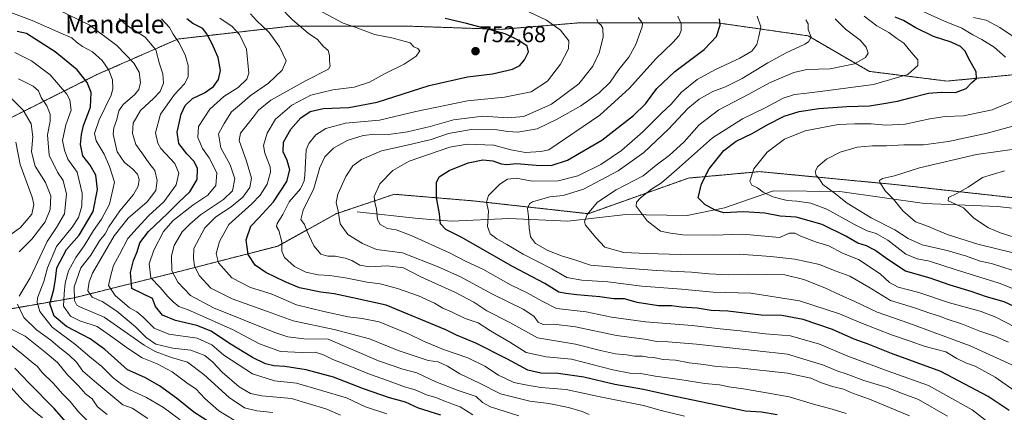
# Model space of a CAD drawing. Units: metres. Extents: x 661919 to 665384, y 4734959 to 4737353.
# Drawn here: x 662258 to 662689, y 4735506 to 4735678 of the extents above; entities that cross this region are included whole.
import ezdxf
from ezdxf.enums import TextEntityAlignment as Align

# ---------------------------------------------------------------- set-up
doc = ezdxf.new("R2010")
doc.units = ezdxf.units.M
doc.header["$MEASUREMENT"] = 0
doc.linetypes.add('TRAZOS', pattern=[0.75, 0.5, -0.25])
for name, color, linetype, lineweight in [('Arbolado forestal', 92, 'TRAZOS', 0), ('Arbolado forestal CxS', 92, 'Continuous', 0), ('Carátula', 7, 'Continuous', 5), ('Corriente natural lineal', 142, 'Continuous', 13), ('Curva de nivel maestra', 36, 'Continuous', 30), ('Curva de nivel normal', 36, 'Continuous', 0), ('Punto de cota en terreno', 7, 'Continuous', 0), ('Rótulo de punto de cota en terreno', 19, 'Continuous', 0), ('Texto cartográfico', 19, 'Continuous', 0)]:
    doc.layers.add(name, color=color, linetype=linetype, lineweight=lineweight)
doc.styles.add('Arial', font='txt', dxfattribs={"height": 0.2})

# ---------------------------------------------------------------- blocks, each defined once
blk = doc.blocks.new('*U163')
at = {"layer": 'Curva de nivel normal', "color": 36, "linetype": 'Continuous', "lineweight": 0}
blk.add_polyline3d([(662267.66, 4735503.2, 830), (662263.85, 4735506.21, 830), (662259.12, 4735510.56, 830), (662252.21, 4735518.18, 830)], dxfattribs=at)
blk = doc.blocks.new('*U170')
at = {"layer": 'Curva de nivel normal', "color": 36, "linetype": 'Continuous', "lineweight": 0}
blk.add_polyline3d([(662480.72, 4735681.05, 745), (662488.48, 4735677.49, 745), (662494.66, 4735672.97, 745), (662498.19, 4735668.4, 745), (662498.04, 4735664.86, 745), (662494.65, 4735658.07, 745), (662488.89, 4735650.72, 745), (662481.78, 4735646.06, 745), (662470.09, 4735643.75, 745), (662453.82, 4735642.04, 745), (662431.24, 4735637.39, 745), (662415.33, 4735633.67, 745), (662400.4, 4735632.24, 745), (662391.7, 4735630.01, 745), (662387.4, 4735627.21, 745), (662384.29, 4735623.45, 745), (662383.14, 4735620.54, 745), (662382.54, 4735609.56, 745), (662382.33, 4735607.04, 745), (662380.72, 4735603.54, 745), (662375.74, 4735597.87, 745), (662372.95, 4735592.2, 745), (662370.51, 4735588.39, 745), (662370.17, 4735587, 745), (662371.24, 4735585.25, 745), (662372.56, 4735580.33, 745), (662372.49, 4735576.22, 745), (662373.61, 4735573.4, 745), (662377.98, 4735569.5, 745), (662383.02, 4735567.07, 745), (662388.37, 4735565.86, 745), (662393.49, 4735565.5, 745), (662401.19, 4735564.35, 745), (662409.86, 4735562.68, 745), (662415.53, 4735561.89, 745), (662423.19, 4735559.9, 745), (662432.42, 4735556.59, 745), (662439.43, 4735553.42, 745), (662443.09, 4735551.2, 745), (662447.19, 4735549.41, 745), (662452.85, 4735546.7, 745), (662458.52, 4735544.84, 745), (662463.92, 4735541.29, 745), (662472.46, 4735536.34, 745), (662479.54, 4735531.84, 745), (662488.34, 4735529.97, 745), (662499.47, 4735528.86, 745), (662517.52, 4735524.15, 745), (662525.02, 4735522.71, 745), (662529.87, 4735522.61, 745), (662536.02, 4735521.48, 745), (662546.83, 4735520.01, 745), (662557.78, 4735518.19, 745), (662564.3, 4735517.61, 745), (662568.39, 4735516.75, 745), (662574.74, 4735515.91, 745), (662582.34, 4735514.54, 745), (662594.88, 4735512.38, 745), (662605.49, 4735509.2, 745), (662613.61, 4735506.98, 745), (662619.84, 4735505.04, 745)], dxfattribs=at)
blk = doc.blocks.new('*U171')
at = {"layer": 'Curva de nivel normal', "color": 36, "linetype": 'Continuous', "lineweight": 0}
for points in [[(662254.24, 4735642.91, 815), (662259.12, 4735638.04, 815), (662262.7, 4735632.05, 815), (662263.32, 4735626.24, 815), (662262.8, 4735619.66, 815), (662264.46, 4735613.46, 815), (662268.98, 4735606.33, 815), (662271.21, 4735600.41, 815), (662270.94, 4735594.48, 815), (662268.78, 4735589.07, 815), (662262.98, 4735581.49, 815), (662257.44, 4735575.88, 815)], [(662253.2, 4735542.42, 815), (662259.98, 4735539.03, 815), (662268.78, 4735531.9, 815), (662274.18, 4735527.37, 815), (662278.56, 4735522.05, 815), (662283.38, 4735517.15, 815), (662286.48, 4735513.7, 815), (662289.37, 4735511.46, 815), (662291.74, 4735507.96, 815), (662295.96, 4735504.64, 815)]]:
    blk.add_polyline3d(points, dxfattribs=at)
blk = doc.blocks.new('*U172')
at = {"layer": 'Curva de nivel normal', "color": 36, "linetype": 'Continuous', "lineweight": 0}
blk.add_polyline3d([(662528.67, 4735678.53, 735), (662530.47, 4735676.16, 735), (662530.33, 4735674.53, 735), (662527.62, 4735666.78, 735), (662524.48, 4735661.21, 735), (662520.22, 4735655.78, 735), (662516.32, 4735650.2, 735), (662511.6, 4735645.54, 735), (662503.58, 4735639.87, 735), (662493.14, 4735634.08, 735), (662484.45, 4735629.78, 735), (662475.94, 4735628.4, 735), (662471.5, 4735628.57, 735), (662466.68, 4735629.4, 735), (662455.45, 4735629.58, 735), (662445.52, 4735627.73, 735), (662437.94, 4735625.2, 735), (662427.34, 4735622.58, 735), (662416.11, 4735620.22, 735), (662407.4, 4735616.36, 735), (662403.67, 4735613.57, 735), (662400.57, 4735608.99, 735), (662396.98, 4735601.23, 735), (662396.26, 4735597.6, 735), (662397.12, 4735593.79, 735), (662398.11, 4735588.21, 735), (662401.37, 4735583.57, 735), (662407.84, 4735579.6, 735), (662413.99, 4735576.98, 735), (662425.38, 4735575.47, 735), (662440.97, 4735569.32, 735), (662450.8, 4735565, 735), (662464.84, 4735557.37, 735), (662478.26, 4735550.76, 735), (662482.88, 4735547.78, 735), (662484.8, 4735545.14, 735), (662486.98, 4735544.09, 735), (662491.73, 4735544.16, 735), (662501.22, 4735543.03, 735), (662519.14, 4735539.31, 735), (662531.37, 4735537.61, 735), (662536.81, 4735536.69, 735), (662541.85, 4735536.53, 735), (662554.18, 4735535.43, 735), (662594.12, 4735531.1, 735), (662609.89, 4735526.31, 735), (662616.1, 4735523.64, 735), (662619.75, 4735522.41, 735), (662627.57, 4735519.54, 735), (662637.81, 4735516.46, 735), (662643.99, 4735514.03, 735), (662651.53, 4735511.26, 735), (662664.14, 4735503.94, 735)], dxfattribs=at)
blk = doc.blocks.new('*U179')
at = {"layer": 'Curva de nivel normal', "color": 36, "linetype": 'Continuous', "lineweight": 0}
blk.add_polyline3d([(662351.62, 4735502.22, 795), (662344.92, 4735506.25, 795), (662338.81, 4735511.59, 795), (662334.98, 4735515.69, 795), (662330.8, 4735518.58, 795), (662324.48, 4735523.4, 795), (662317.86, 4735526.82, 795), (662311.25, 4735529.42, 795), (662305.25, 4735533.46, 795), (662297.39, 4735539.06, 795), (662291.59, 4735543.25, 795), (662283.95, 4735545.62, 795), (662279.87, 4735547.7, 795), (662276.85, 4735552.08, 795), (662277.14, 4735557.54, 795), (662277.59, 4735562.15, 795), (662278.95, 4735567.65, 795), (662282.16, 4735573.48, 795), (662285.92, 4735578.54, 795), (662289.95, 4735585.2, 795), (662293.52, 4735590.2, 795), (662297.02, 4735596.76, 795), (662299.1, 4735606.39, 795), (662297.02, 4735613.36, 795), (662294.64, 4735618.64, 795), (662291.15, 4735624.49, 795), (662290.39, 4735627.72, 795), (662292.48, 4735633.78, 795), (662297.7, 4735644.56, 795), (662298.47, 4735647.35, 795), (662298.32, 4735651.21, 795), (662296.66, 4735655.52, 795), (662293.75, 4735659.79, 795), (662289.57, 4735663.53, 795), (662285.11, 4735665.86, 795), (662282.3, 4735667.87, 795), (662280.42, 4735669.73, 795), (662275.68, 4735671.69, 795), (662263.09, 4735677.26, 795), (662243.09, 4735684.74, 795)], dxfattribs=at)
blk = doc.blocks.new('*U180')
at = {"layer": 'Curva de nivel normal', "color": 36, "linetype": 'Continuous', "lineweight": 0}
blk.add_polyline3d([(662693.82, 4735542.96, 705), (662685.38, 4735547.3, 705), (662678.57, 4735549.86, 705), (662665.11, 4735553.61, 705), (662651.59, 4735558.04, 705), (662642.55, 4735560.37, 705), (662638.72, 4735562.54, 705), (662634.74, 4735566.27, 705), (662625.14, 4735572.5, 705), (662618.25, 4735575.28, 705), (662612.16, 4735578.52, 705), (662606.37, 4735580.28, 705), (662599.91, 4735582.78, 705), (662597.24, 4735584.15, 705), (662594.99, 4735584.02, 705), (662590.53, 4735582.23, 705), (662574.56, 4735583.59, 705), (662561.53, 4735583.22, 705), (662548.25, 4735583.36, 705), (662542.76, 4735584.12, 705), (662538.4, 4735585.04, 705), (662532.51, 4735589.56, 705), (662529.47, 4735593.54, 705), (662527.8, 4735595.87, 705), (662527.92, 4735597.73, 705), (662529.67, 4735599.64, 705), (662534.46, 4735603.42, 705), (662538.84, 4735606.2, 705), (662545.43, 4735611.78, 705), (662561.16, 4735625.89, 705), (662574.42, 4735634.24, 705), (662584.51, 4735639.09, 705), (662592.17, 4735643.26, 705), (662597.17, 4735644.88, 705), (662602.51, 4735645.38, 705), (662610.67, 4735646.52, 705), (662631.83, 4735649.23, 705), (662646.79, 4735653.56, 705), (662651.15, 4735657.49, 705), (662651.14, 4735660.08, 705), (662648.24, 4735663.44, 705), (662645.04, 4735667.39, 705), (662642.02, 4735669.43, 705), (662638.47, 4735672.04, 705), (662633.21, 4735674.92, 705), (662627.61, 4735679.18, 705)], dxfattribs=at)
blk = doc.blocks.new('*U182')
at = {"layer": 'Curva de nivel normal', "color": 36, "linetype": 'Continuous', "lineweight": 0}
for points in [[(662313.72, 4735502.9, 810), (662306.88, 4735507.38, 810), (662302.87, 4735508.91, 810), (662291.39, 4735518.3, 810), (662285.35, 4735523.69, 810), (662282.54, 4735527.55, 810), (662279.34, 4735530.68, 810), (662275.15, 4735533.83, 810), (662271.22, 4735537.22, 810), (662264.98, 4735541.8, 810), (662259.37, 4735547.14, 810), (662256.6, 4735553.02, 810)], [(662257.43, 4735556.54, 810), (662262.26, 4735564.51, 810), (662269.72, 4735580.44, 810), (662273.7, 4735586.51, 810), (662277.29, 4735592.54, 810), (662278.13, 4735601.2, 810), (662276.72, 4735607.2, 810), (662274.22, 4735610.87, 810), (662270.55, 4735618.2, 810), (662269.73, 4735627.2, 810), (662270.94, 4735633.2, 810), (662271.02, 4735636.2, 810), (662269.51, 4735639.83, 810), (662267.03, 4735643.54, 810), (662265.79, 4735646.47, 810), (662263.58, 4735648.44, 810), (662257.11, 4735651.69, 810)]]:
    blk.add_polyline3d(points, dxfattribs=at)
blk = doc.blocks.new('*U185')
at = {"layer": 'Curva de nivel normal', "color": 36, "linetype": 'Continuous', "lineweight": 0}
blk.add_polyline3d([(662507.15, 4735504.62, 760), (662504.16, 4735505.98, 760), (662498.06, 4735507.76, 760), (662489.42, 4735509.45, 760), (662481.16, 4735510.46, 760), (662468.31, 4735513.75, 760), (662459.15, 4735518.44, 760), (662450.45, 4735522.47, 760), (662445.12, 4735525.8, 760), (662441, 4735527.67, 760), (662436.55, 4735528.26, 760), (662430.86, 4735530.15, 760), (662423.53, 4735532.62, 760), (662410.84, 4735537.82, 760), (662395.44, 4735541.84, 760), (662377.42, 4735545.67, 760), (662366.17, 4735549.82, 760), (662350.66, 4735555.31, 760), (662341.32, 4735560.04, 760), (662336.31, 4735565.5, 760), (662334.24, 4735569.72, 760), (662333.73, 4735572.92, 760), (662333.99, 4735577.38, 760), (662338.74, 4735586.37, 760), (662343.59, 4735591.18, 760), (662350.32, 4735595.66, 760), (662355.35, 4735599.91, 760), (662358.43, 4735604.06, 760), (662359.24, 4735608.17, 760), (662357.04, 4735615.57, 760), (662353.78, 4735624.69, 760), (662354.37, 4735627.87, 760), (662360.05, 4735635.09, 760), (662362.29, 4735638, 760), (662367.72, 4735642.31, 760), (662383.21, 4735650.94, 760), (662392.93, 4735655.92, 760), (662393.68, 4735657.2, 760), (662393.34, 4735659.53, 760), (662393.43, 4735661.92, 760), (662392.86, 4735664.06, 760), (662390.62, 4735665.96, 760), (662388.14, 4735668.98, 760), (662384.02, 4735671.79, 760), (662377.14, 4735677.5, 760), (662371.48, 4735683.42, 760)], dxfattribs=at)
blk = doc.blocks.new('*U186')
at = {"layer": 'Curva de nivel normal', "color": 36, "linetype": 'Continuous', "lineweight": 0}
blk.add_polyline3d([(662692.38, 4735526.44, 715), (662674.18, 4735534.79, 715), (662647.2, 4735544.63, 715), (662633.38, 4735549.41, 715), (662623.29, 4735554.32, 715), (662617.24, 4735556.94, 715), (662610.45, 4735560.17, 715), (662601.21, 4735563.76, 715), (662592.84, 4735565.84, 715), (662584.84, 4735565.92, 715), (662576.78, 4735566.14, 715), (662568.28, 4735565.78, 715), (662559.67, 4735566.2, 715), (662552.04, 4735567.04, 715), (662536.73, 4735567.73, 715), (662519.8, 4735568.99, 715), (662507.76, 4735570.01, 715), (662501.27, 4735572.29, 715), (662495.1, 4735574.12, 715), (662489.1, 4735576.45, 715), (662483.61, 4735579.63, 715), (662481.5, 4735582.54, 715), (662480.83, 4735586.29, 715), (662480.64, 4735591.38, 715), (662480.21, 4735594.92, 715), (662480.99, 4735596.93, 715), (662482.36, 4735597.88, 715), (662489.91, 4735599.96, 715), (662495.75, 4735600.55, 715), (662504.65, 4735603.38, 715), (662519.81, 4735611.36, 715), (662531.18, 4735619.37, 715), (662541.94, 4735629.66, 715), (662550.36, 4735638.67, 715), (662555.36, 4735642.86, 715), (662561.29, 4735646.14, 715), (662566.96, 4735648.23, 715), (662574.18, 4735651.79, 715), (662585.51, 4735658.77, 715), (662593.51, 4735663.08, 715), (662601.6, 4735666.84, 715), (662603.28, 4735667.93, 715), (662604.48, 4735670, 715), (662603.15, 4735673.3, 715), (662603.2, 4735675.78, 715), (662602.05, 4735677.63, 715)], dxfattribs=at)
blk = doc.blocks.new('*U188')
at = {"layer": 'Curva de nivel normal', "color": 36, "linetype": 'Continuous', "lineweight": 0}
blk.add_polyline3d([(662388.15, 4735682.15, 755), (662399.37, 4735676.11, 755), (662405.01, 4735674.23, 755), (662413.14, 4735671.14, 755), (662420.68, 4735669.68, 755), (662426.16, 4735668.16, 755), (662428.78, 4735667.44, 755), (662430.39, 4735665.72, 755), (662432.05, 4735665.05, 755), (662432.92, 4735664.05, 755), (662431.41, 4735661.67, 755), (662426.06, 4735658.14, 755), (662417.53, 4735653.97, 755), (662410.86, 4735650.18, 755), (662404.19, 4735648.12, 755), (662394.86, 4735646.92, 755), (662385.19, 4735644.51, 755), (662376.88, 4735640.18, 755), (662369.76, 4735633.99, 755), (662366.01, 4735627.87, 755), (662364.47, 4735622.54, 755), (662365.11, 4735619.11, 755), (662367.44, 4735613.17, 755), (662367.54, 4735610.79, 755), (662366.1, 4735605.53, 755), (662363.05, 4735600.81, 755), (662359.4, 4735596.97, 755), (662349.27, 4735587.87, 755), (662345.24, 4735580.41, 755), (662343.74, 4735575.16, 755), (662344.75, 4735571.05, 755), (662350.63, 4735564.53, 755), (662358.8, 4735560.22, 755), (662367.75, 4735557.44, 755), (662378.92, 4735552.67, 755), (662390.86, 4735549.76, 755), (662401.53, 4735547.37, 755), (662407.76, 4735546.64, 755), (662415.11, 4735545.24, 755), (662420.09, 4735543.2, 755), (662428.04, 4735540, 755), (662434.59, 4735536.81, 755), (662443.37, 4735533.16, 755), (662454.01, 4735529.49, 755), (662461.5, 4735525.82, 755), (662467.38, 4735521.94, 755), (662474.2, 4735518.68, 755), (662479.21, 4735517.65, 755), (662485.93, 4735516.47, 755), (662497.13, 4735515.66, 755), (662511.27, 4735512.46, 755), (662531.04, 4735508.52, 755), (662538.72, 4735506.42, 755), (662548.89, 4735503.92, 755)], dxfattribs=at)
blk = doc.blocks.new('*U189')
at = {"layer": 'Curva de nivel normal', "color": 36, "linetype": 'Continuous', "lineweight": 0}
for points in [[(662698.65, 4735557.52, 695), (662686.78, 4735562.12, 695), (662667.51, 4735568.11, 695), (662656.25, 4735571.89, 695), (662650.94, 4735572.8, 695), (662645.88, 4735574.89, 695), (662638.01, 4735581.06, 695), (662632.88, 4735584, 695), (662628.95, 4735585.16, 695), (662623.39, 4735587.85, 695), (662611.35, 4735594.54, 695), (662604.36, 4735597.2, 695), (662598.18, 4735598.13, 695), (662593.94, 4735598.41, 695), (662587.61, 4735600, 695), (662583.4, 4735602.1, 695), (662580.95, 4735603.98, 695), (662578.41, 4735605.11, 695), (662577.51, 4735606.92, 695), (662579.37, 4735612.25, 695), (662585.16, 4735619.52, 695), (662592.69, 4735625.32, 695), (662601.85, 4735628.95, 695), (662616.34, 4735631.7, 695), (662623.55, 4735631.99, 695), (662630.67, 4735631.93, 695), (662637.22, 4735631.4, 695), (662645.64, 4735631.88, 695), (662656.39, 4735634.25, 695), (662663.16, 4735635.19, 695), (662671.26, 4735635.53, 695), (662683.83, 4735638.06, 695), (662692.83, 4735641.88, 695)], [(662689.56, 4735661.24, 695), (662684.66, 4735665.54, 695), (662679.29, 4735668.99, 695), (662675.36, 4735670.97, 695), (662670.45, 4735673.96, 695), (662662.88, 4735677.04, 695), (662649.54, 4735683, 695)]]:
    blk.add_polyline3d(points, dxfattribs=at)
blk = doc.blocks.new('*U190')
at = {"layer": 'Curva de nivel normal', "color": 36, "linetype": 'Continuous', "lineweight": 0}
blk.add_polyline3d([(662456.21, 4735504.56, 770), (662450.6, 4735507.94, 770), (662444.17, 4735510.3, 770), (662440.45, 4735511.98, 770), (662435.88, 4735513.28, 770), (662430.97, 4735515.38, 770), (662426.17, 4735516.77, 770), (662418.86, 4735519.6, 770), (662410.95, 4735522.31, 770), (662402.68, 4735525.7, 770), (662394.86, 4735528.72, 770), (662390.76, 4735530.82, 770), (662387.06, 4735531.92, 770), (662381.4, 4735531.75, 770), (662371.87, 4735532.22, 770), (662362.77, 4735535.61, 770), (662350.89, 4735541.9, 770), (662331.51, 4735550.51, 770), (662327.28, 4735551.95, 770), (662324.94, 4735553.98, 770), (662322.51, 4735556.34, 770), (662319.14, 4735560.29, 770), (662315.06, 4735564.51, 770), (662314.38, 4735570.68, 770), (662316.33, 4735576.71, 770), (662320.68, 4735584.76, 770), (662324.87, 4735589.61, 770), (662333.54, 4735596.39, 770), (662340.02, 4735600.76, 770), (662343.53, 4735605.04, 770), (662344.03, 4735610.46, 770), (662340.7, 4735617.04, 770), (662337.79, 4735621.21, 770), (662335.69, 4735626.01, 770), (662335.99, 4735630.82, 770), (662340.87, 4735638.4, 770), (662347.05, 4735643.9, 770), (662353.41, 4735647.91, 770), (662357.12, 4735651.54, 770), (662358.04, 4735654.2, 770), (662356.97, 4735664.73, 770), (662353.96, 4735671.09, 770), (662350.71, 4735674.57, 770), (662345.29, 4735678.29, 770)], dxfattribs=at)
blk = doc.blocks.new('*U193')
at = {"layer": 'Curva de nivel normal', "color": 36, "linetype": 'Continuous', "lineweight": 0}
blk.add_polyline3d([(662692.34, 4735575.68, 685), (662677.45, 4735579.22, 685), (662664.53, 4735583.42, 685), (662654.7, 4735587.42, 685), (662650.1, 4735589.02, 685), (662644.55, 4735593.84, 685), (662640.55, 4735599.06, 685), (662637.09, 4735602.45, 685), (662634.5, 4735606.26, 685), (662634.37, 4735607.12, 685), (662635.66, 4735608.11, 685), (662640.94, 4735609.22, 685), (662651.89, 4735612.65, 685), (662676.94, 4735618.53, 685), (662693.5, 4735620.83, 685)], dxfattribs=at)
blk = doc.blocks.new('*U194')
at = {"layer": 'Curva de nivel normal', "color": 36, "linetype": 'Continuous', "lineweight": 0}
blk.add_polyline3d([(662580.82, 4735679.24, 720), (662582.44, 4735674.45, 720), (662581.48, 4735670.3, 720), (662580.57, 4735666.79, 720), (662578.51, 4735663.85, 720), (662573.18, 4735660.7, 720), (662562.17, 4735655.71, 720), (662554.5, 4735651.44, 720), (662547.58, 4735645.9, 720), (662543.03, 4735640.64, 720), (662538.82, 4735636.62, 720), (662530.71, 4735628.44, 720), (662521.32, 4735620.33, 720), (662512.32, 4735614.25, 720), (662502.26, 4735609.18, 720), (662493.62, 4735607.07, 720), (662482.18, 4735606.91, 720), (662475.24, 4735608.15, 720), (662471.42, 4735607.77, 720), (662468.09, 4735605.62, 720), (662463.07, 4735600.64, 720), (662462.11, 4735597.67, 720), (662463.1, 4735593.75, 720), (662462.6, 4735587.01, 720), (662463.71, 4735583.82, 720), (662466.76, 4735581.63, 720), (662471.08, 4735579.19, 720), (662478.28, 4735574.89, 720), (662490.84, 4735568.48, 720), (662497.4, 4735564.64, 720), (662503.9, 4735563.43, 720), (662515.28, 4735562.84, 720), (662530.25, 4735560.84, 720), (662547.6, 4735559.62, 720), (662561.49, 4735558.28, 720), (662578.04, 4735557.84, 720), (662599.37, 4735554.51, 720), (662616.85, 4735548.76, 720), (662625.51, 4735545.05, 720), (662633.69, 4735541.93, 720), (662639.66, 4735539.5, 720), (662647.88, 4735536.81, 720), (662654.47, 4735534.4, 720), (662663.42, 4735532.12, 720), (662668.21, 4735529.15, 720), (662672.45, 4735527.08, 720), (662676.33, 4735525.85, 720), (662685.01, 4735521.06, 720), (662698.16, 4735511.79, 720)], dxfattribs=at)
blk = doc.blocks.new('*U197')
at = {"layer": 'Curva de nivel normal', "color": 36, "linetype": 'Continuous', "lineweight": 0}
blk.add_polyline3d([(662694.89, 4735581.94, 680), (662687.67, 4735584.13, 680), (662682.23, 4735586.36, 680), (662675.7, 4735590.6, 680), (662671.16, 4735595.22, 680), (662664.55, 4735598.23, 680), (662664.68, 4735599.69, 680), (662668.34, 4735601.5, 680), (662673.23, 4735604.25, 680), (662679.54, 4735608.42, 680), (662689.14, 4735611.47, 680)], dxfattribs=at)
blk = doc.blocks.new('*U198')
at = {"layer": 'Curva de nivel normal', "color": 36, "linetype": 'Continuous', "lineweight": 0}
blk.add_polyline3d([(662319.69, 4735678.07, 780), (662323.21, 4735674.27, 780), (662324.83, 4735671.33, 780), (662327.28, 4735667.68, 780), (662330.07, 4735662.25, 780), (662331.45, 4735657.53, 780), (662331.43, 4735652.54, 780), (662329.9, 4735649.54, 780), (662325.45, 4735644.87, 780), (662319.38, 4735636.2, 780), (662317.09, 4735628.12, 780), (662318.08, 4735623.51, 780), (662319.47, 4735621.22, 780), (662325.55, 4735614.55, 780), (662327.41, 4735610.36, 780), (662326.2, 4735605.23, 780), (662320.76, 4735597.82, 780), (662314.22, 4735591.76, 780), (662309.04, 4735586.31, 780), (662304.94, 4735581.8, 780), (662301.38, 4735574.69, 780), (662298.73, 4735569.87, 780), (662297.54, 4735565.7, 780), (662296.58, 4735561.1, 780), (662299.39, 4735556.8, 780), (662305.79, 4735551.43, 780), (662308.9, 4735549.58, 780), (662311.66, 4735547.31, 780), (662316.5, 4735542.48, 780), (662322.94, 4735539.87, 780), (662335.42, 4735538.08, 780), (662341.78, 4735535.13, 780), (662347.14, 4735530.67, 780), (662359.62, 4735522.41, 780), (662369.27, 4735519.41, 780), (662378.86, 4735518.31, 780), (662400.76, 4735511.92, 780), (662409.21, 4735507.95, 780), (662418.53, 4735504.88, 780)], dxfattribs=at)
blk = doc.blocks.new('*U202')
at = {"layer": 'Curva de nivel normal', "color": 36, "linetype": 'Continuous', "lineweight": 0}
blk.add_polyline3d([(662398.16, 4735504.39, 785), (662392.19, 4735506.92, 785), (662376.67, 4735511.69, 785), (662363.67, 4735512.82, 785), (662358.74, 4735513.86, 785), (662353.77, 4735516.71, 785), (662346.36, 4735523.18, 785), (662342.28, 4735527.62, 785), (662338.74, 4735530.43, 785), (662332.61, 4735532.8, 785), (662324.79, 4735533.65, 785), (662317.25, 4735535.5, 785), (662312.99, 4735538.33, 785), (662308.42, 4735543.08, 785), (662300.23, 4735549.9, 785), (662293.75, 4735554.09, 785), (662289.35, 4735556.04, 785), (662287.53, 4735558.78, 785), (662288, 4735562.82, 785), (662289.59, 4735566.6, 785), (662299.01, 4735582.87, 785), (662305.14, 4735590.67, 785), (662313.51, 4735597.89, 785), (662317.34, 4735602.81, 785), (662317.9, 4735607.19, 785), (662316.78, 4735611.6, 785), (662314.23, 4735614.94, 785), (662311.88, 4735618.22, 785), (662308.47, 4735622.89, 785), (662307.04, 4735627.72, 785), (662307.4, 4735632.26, 785), (662310.55, 4735637.88, 785), (662316.38, 4735643.2, 785), (662319.14, 4735646.2, 785), (662320.68, 4735649.87, 785), (662320.29, 4735653.85, 785), (662318.88, 4735658.28, 785), (662317.28, 4735664.46, 785), (662312.6, 4735670.02, 785), (662304.44, 4735675.28, 785), (662301.18, 4735678.14, 785)], dxfattribs=at)
blk = doc.blocks.new('*U204')
at = {"layer": 'Curva de nivel normal', "color": 36, "linetype": 'Continuous', "lineweight": 0}
blk.add_polyline3d([(662690.99, 4735536.27, 710), (662684.9, 4735538.98, 710), (662678.34, 4735541.15, 710), (662670.26, 4735544.43, 710), (662664.06, 4735546.43, 710), (662660.7, 4735547.75, 710), (662656.82, 4735548.85, 710), (662649.66, 4735551.37, 710), (662639.16, 4735554.59, 710), (662629.65, 4735560.36, 710), (662621.33, 4735565.23, 710), (662614.93, 4735567.56, 710), (662608.15, 4735570.3, 710), (662597.22, 4735572.77, 710), (662586.73, 4735573.86, 710), (662572.91, 4735574.82, 710), (662547.15, 4735574.73, 710), (662532.47, 4735575.15, 710), (662522.34, 4735575.64, 710), (662514.09, 4735577.89, 710), (662510.12, 4735582.2, 710), (662505.56, 4735587.55, 710), (662505.13, 4735589.12, 710), (662506.24, 4735592.2, 710), (662510.83, 4735597.7, 710), (662519.07, 4735603.15, 710), (662530.86, 4735609.28, 710), (662536.46, 4735613.85, 710), (662542.23, 4735618.18, 710), (662548.79, 4735624.1, 710), (662555.35, 4735631.51, 710), (662563.98, 4735638.15, 710), (662577.11, 4735644.96, 710), (662586.17, 4735649.98, 710), (662596.84, 4735654.47, 710), (662602.48, 4735655.74, 710), (662612.71, 4735656.1, 710), (662623.48, 4735658.22, 710), (662628.31, 4735661, 710), (662629.38, 4735662.98, 710), (662628.62, 4735665.64, 710), (662625.99, 4735668.68, 710), (662619.48, 4735673.5, 710), (662614.92, 4735677.94, 710)], dxfattribs=at)
blk = doc.blocks.new('*U208')
at = {"layer": 'Curva de nivel normal', "color": 36, "linetype": 'Continuous', "lineweight": 0}
for points in [[(662255.9, 4735623.92, 820), (662257.77, 4735614.14, 820), (662263.12, 4735599.92, 820), (662263.82, 4735596.71, 820), (662262.97, 4735592.46, 820), (662257.99, 4735586.56, 820), (662250.14, 4735580.91, 820)], [(662244.67, 4735542.12, 820), (662258.23, 4735531.57, 820), (662263.5, 4735527.18, 820), (662265.2, 4735525.88, 820), (662267.4, 4735523.07, 820), (662272.48, 4735518.16, 820), (662276.39, 4735513.74, 820), (662279.72, 4735510.4, 820), (662283.44, 4735505.8, 820), (662288.4, 4735500.8, 820)]]:
    blk.add_polyline3d(points, dxfattribs=at)
blk = doc.blocks.new('*U217')
at = {"layer": 'Curva de nivel normal', "color": 36, "linetype": 'Continuous', "lineweight": 0}
for points in [[(662692.55, 4735567.92, 690), (662683.45, 4735570.77, 690), (662678.46, 4735571.82, 690), (662672.54, 4735574.03, 690), (662664.02, 4735576.56, 690), (662653.14, 4735578.93, 690), (662646.92, 4735581.82, 690), (662641.18, 4735585.62, 690), (662630.76, 4735590.88, 690), (662620.17, 4735597.23, 690), (662614.46, 4735601.82, 690), (662609.63, 4735605.42, 690), (662608.04, 4735607.76, 690), (662606.64, 4735609.42, 690), (662606.23, 4735611.11, 690), (662607.37, 4735613.25, 690), (662611.17, 4735616.45, 690), (662617.17, 4735619.6, 690), (662624.62, 4735621.71, 690), (662631.32, 4735622.38, 690), (662637.46, 4735622.35, 690), (662644.99, 4735622.78, 690), (662653.61, 4735622.82, 690), (662664.62, 4735624.32, 690), (662681.58, 4735627.94, 690), (662696.07, 4735631.82, 690)], [(662692.54, 4735670.57, 690), (662687.19, 4735674.22, 690), (662681.09, 4735677.44, 690), (662675.52, 4735678.54, 690)]]:
    blk.add_polyline3d(points, dxfattribs=at)
blk = doc.blocks.new('*U219')
at = {"layer": 'Curva de nivel normal', "color": 36, "linetype": 'Continuous', "lineweight": 0}
blk.add_polyline3d([(662368.48, 4735505.5, 790), (662361.52, 4735506.2, 790), (662356.16, 4735507.59, 790), (662349.43, 4735512.04, 790), (662338.25, 4735522.17, 790), (662331.09, 4735527.61, 790), (662324.08, 4735529.62, 790), (662316.96, 4735532.27, 790), (662312.14, 4735535.03, 790), (662294.62, 4735547.32, 790), (662284.04, 4735551.86, 790), (662282.64, 4735552.56, 790), (662281.61, 4735554.54, 790), (662281.53, 4735560.54, 790), (662284.44, 4735568.87, 790), (662288.86, 4735574.5, 790), (662292.64, 4735580.71, 790), (662295.01, 4735583.83, 790), (662296.72, 4735586.87, 790), (662301.51, 4735593.87, 790), (662307.47, 4735601, 790), (662309.56, 4735604.72, 790), (662310, 4735607.67, 790), (662309.25, 4735609.96, 790), (662307.1, 4735612.33, 790), (662303.56, 4735615.1, 790), (662300.28, 4735619.66, 790), (662298.6, 4735627.54, 790), (662298.88, 4735630.2, 790), (662300.22, 4735633.89, 790), (662301, 4735637.62, 790), (662303.01, 4735640.48, 790), (662307.91, 4735644.72, 790), (662309.86, 4735647.11, 790), (662310.49, 4735650.16, 790), (662309.96, 4735654.62, 790), (662307.56, 4735658.6, 790), (662300.14, 4735666.3, 790), (662288.11, 4735675.34, 790), (662273.85, 4735682.2, 790)], dxfattribs=at)
blk = doc.blocks.new('*U220')
at = {"layer": 'Curva de nivel normal', "color": 36, "linetype": 'Continuous', "lineweight": 0}
blk.add_polyline3d([(662510.53, 4735677.91, 740), (662511.18, 4735676.2, 740), (662512.34, 4735675.35, 740), (662513.22, 4735673.89, 740), (662513.23, 4735669.9, 740), (662511.49, 4735663.1, 740), (662508.76, 4735657.3, 740), (662502.66, 4735649.53, 740), (662490.7, 4735640.59, 740), (662478.52, 4735635.24, 740), (662471.52, 4735634.58, 740), (662460.52, 4735635.38, 740), (662447.66, 4735633.7, 740), (662437.49, 4735630.83, 740), (662427.56, 4735628.44, 740), (662419.25, 4735627.35, 740), (662413.19, 4735627.42, 740), (662408.19, 4735626.86, 740), (662401.19, 4735624.74, 740), (662395.19, 4735621.33, 740), (662391.27, 4735617.47, 740), (662389.21, 4735612.79, 740), (662386.46, 4735603.7, 740), (662381.82, 4735594.18, 740), (662380.83, 4735590.03, 740), (662382.48, 4735587.87, 740), (662383.65, 4735584.84, 740), (662386.54, 4735578.51, 740), (662389.59, 4735574.94, 740), (662392.68, 4735574.02, 740), (662395.79, 4735574.01, 740), (662400.26, 4735573.18, 740), (662403.18, 4735572.09, 740), (662406.64, 4735570.08, 740), (662410.92, 4735569.3, 740), (662418.62, 4735569.8, 740), (662425.81, 4735568.87, 740), (662433.43, 4735565.02, 740), (662448.52, 4735558.12, 740), (662456.56, 4735553.82, 740), (662462.35, 4735550.04, 740), (662472.42, 4735544.96, 740), (662484.47, 4735538.22, 740), (662501.15, 4735535.43, 740), (662512.18, 4735532.68, 740), (662518.68, 4735531.19, 740), (662523.5, 4735530.72, 740), (662527.07, 4735530.19, 740), (662530.53, 4735530.19, 740), (662532.86, 4735529.79, 740), (662535.33, 4735529.65, 740), (662539.55, 4735528.72, 740), (662544.94, 4735528.38, 740), (662550.99, 4735527.23, 740), (662557.41, 4735526.54, 740), (662562.99, 4735525.64, 740), (662572.63, 4735525.11, 740), (662594.01, 4735522.8, 740), (662604.3, 4735520.59, 740), (662608.98, 4735518.46, 740), (662613.74, 4735516.86, 740), (662618.66, 4735515.77, 740), (662622.56, 4735514.04, 740), (662629.97, 4735511.3, 740), (662647.58, 4735504.08, 740)], dxfattribs=at)
blk = doc.blocks.new('*U226')
at = {"layer": 'Curva de nivel normal', "color": 36, "linetype": 'Continuous', "lineweight": 0}
blk.add_polyline3d([(662358.74, 4735680.19, 765), (662361.35, 4735677.28, 765), (662367, 4735672.08, 765), (662371.4, 4735665.7, 765), (662374.32, 4735659.55, 765), (662372.63, 4735655.53, 765), (662366.62, 4735649.87, 765), (662358.65, 4735644.2, 765), (662354.01, 4735640.2, 765), (662350.36, 4735637.2, 765), (662347.19, 4735632.2, 765), (662344.72, 4735627.55, 765), (662345.72, 4735621.53, 765), (662349.87, 4735613.96, 765), (662351.84, 4735607.84, 765), (662350.91, 4735602.66, 765), (662346.89, 4735598.77, 765), (662336.78, 4735592.11, 765), (662332.2, 4735588.04, 765), (662328.78, 4735584.62, 765), (662325.38, 4735578.67, 765), (662324.16, 4735574.16, 765), (662324.3, 4735567.64, 765), (662326.88, 4735562.55, 765), (662332.44, 4735556.74, 765), (662342.54, 4735551.44, 765), (662369.46, 4735540.58, 765), (662375.18, 4735538.62, 765), (662382.11, 4735537.73, 765), (662392.86, 4735537.67, 765), (662414.86, 4735528.1, 765), (662425.53, 4735524.52, 765), (662431.67, 4735522.85, 765), (662439.94, 4735518.91, 765), (662449.71, 4735515.18, 765), (662457.64, 4735512.48, 765), (662460.41, 4735509.9, 765), (662463.98, 4735507.94, 765), (662476.31, 4735504.07, 765)], dxfattribs=at)
blk = doc.blocks.new('*U228')
at = {"layer": 'Curva de nivel normal', "color": 36, "linetype": 'Continuous', "lineweight": 0}
blk.add_polyline3d([(662685.92, 4735498.27, 730), (662675.02, 4735506.68, 730), (662655.88, 4735517.28, 730), (662638.17, 4735523.69, 730), (662620.51, 4735530.26, 730), (662608.16, 4735535.44, 730), (662595.45, 4735539.04, 730), (662584.46, 4735539.96, 730), (662573.39, 4735541.36, 730), (662564.5, 4735542.19, 730), (662552.29, 4735543.64, 730), (662531.82, 4735545.18, 730), (662516.97, 4735547.33, 730), (662505.79, 4735549.6, 730), (662492.92, 4735551.08, 730), (662486.51, 4735554.31, 730), (662479.94, 4735557.96, 730), (662472.94, 4735561.25, 730), (662460.52, 4735568.26, 730), (662453.24, 4735571.7, 730), (662445.9, 4735575.53, 730), (662429.14, 4735583.12, 730), (662422.65, 4735585.53, 730), (662418.85, 4735586.16, 730), (662415.56, 4735587.91, 730), (662414.42, 4735590.09, 730), (662413.98, 4735594.56, 730), (662413.3, 4735597.63, 730), (662412.88, 4735600.12, 730), (662415.48, 4735605.72, 730), (662421.09, 4735611.48, 730), (662428.23, 4735615.66, 730), (662446.08, 4735621.77, 730), (662453.69, 4735623.07, 730), (662465.44, 4735622.67, 730), (662472.85, 4735620.66, 730), (662479.23, 4735619.42, 730), (662486.02, 4735619.86, 730), (662489.56, 4735620.54, 730), (662511.85, 4735635.73, 730), (662524.9, 4735647.57, 730), (662536.36, 4735660.42, 730), (662543.9, 4735667.56, 730), (662546.65, 4735670.75, 730), (662547.53, 4735672.9, 730), (662547.46, 4735675.87, 730), (662545.96, 4735679.15, 730)], dxfattribs=at)
blk = doc.blocks.new('*U240')
at = {"layer": 'Curva de nivel normal', "color": 36, "linetype": 'Continuous', "lineweight": 0}
blk.add_polyline3d([(662255.54, 4735663.2, 805), (662262.84, 4735659.55, 805), (662270.99, 4735653.52, 805), (662278.3, 4735645.01, 805), (662279.59, 4735642.45, 805), (662280.13, 4735637.98, 805), (662277.87, 4735631.54, 805), (662276.36, 4735624.63, 805), (662277.21, 4735620.4, 805), (662278.64, 4735616.53, 805), (662282.86, 4735610.77, 805), (662285.06, 4735601.62, 805), (662284.9, 4735595.9, 805), (662283.44, 4735590.94, 805), (662280.65, 4735586.72, 805), (662273.78, 4735578.23, 805), (662269.81, 4735568.9, 805), (662268.19, 4735562.88, 805), (662265.39, 4735555.82, 805), (662265.22, 4735553.67, 805), (662266.41, 4735549.7, 805), (662271.8, 4735542.95, 805), (662282.17, 4735535.18, 805), (662288.48, 4735529.82, 805), (662293.4, 4735525.79, 805), (662298.58, 4735520.76, 805), (662302.42, 4735517.81, 805), (662305.82, 4735515.5, 805), (662313.13, 4735512.1, 805), (662320.61, 4735507.72, 805), (662327.88, 4735502.23, 805)], dxfattribs=at)
blk = doc.blocks.new('*U247')
at = {"layer": 'Curva de nivel maestra', "color": 36, "linetype": 'Continuous', "lineweight": 30}
blk.add_polyline3d([(662589.52, 4735504.56, 750), (662582.69, 4735505.73, 750), (662575.72, 4735506.06, 750), (662566.65, 4735508.02, 750), (662542.08, 4735513.12, 750), (662530.91, 4735515.6, 750), (662518.38, 4735517.74, 750), (662504.82, 4735521.03, 750), (662493.55, 4735522.64, 750), (662485.94, 4735522.74, 750), (662480.29, 4735524.08, 750), (662471.36, 4735528.94, 750), (662457.49, 4735535.92, 750), (662449.04, 4735539.39, 750), (662444.42, 4735541.77, 750), (662418.24, 4735552.58, 750), (662403.66, 4735555.69, 750), (662395.47, 4735557.54, 750), (662389.53, 4735558.29, 750), (662380.26, 4735560.07, 750), (662374.01, 4735562.72, 750), (662365.44, 4735566.79, 750), (662360.8, 4735570.14, 750), (662357.73, 4735574.74, 750), (662356.83, 4735581.2, 750), (662358.84, 4735587.1, 750), (662362.48, 4735590.78, 750), (662368.83, 4735597.86, 750), (662374.67, 4735606.78, 750), (662375.93, 4735611.9, 750), (662374.82, 4735615.94, 750), (662373.04, 4735619.72, 750), (662373.24, 4735624.03, 750), (662376.37, 4735629.7, 750), (662380.75, 4735634.6, 750), (662384.86, 4735637.39, 750), (662390.53, 4735638.72, 750), (662401.87, 4735639.18, 750), (662414.27, 4735641.44, 750), (662437.05, 4735648.75, 750), (662453.9, 4735652.64, 750), (662464.85, 4735653.92, 750), (662473.52, 4735655.96, 750), (662476.85, 4735657.54, 750), (662478.88, 4735660.1, 750), (662480.62, 4735663.53, 750), (662480.06, 4735666.03, 750), (662476.4, 4735668.54, 750), (662470.37, 4735671.38, 750), (662453.4, 4735675.97, 750), (662444.11, 4735678.11, 750)], dxfattribs=at)
blk = doc.blocks.new('*U248')
at = {"layer": 'Curva de nivel maestra', "color": 36, "linetype": 'Continuous', "lineweight": 30}
blk.add_polyline3d([(662278.95, 4735500.04, 825), (662272.72, 4735507.2, 825), (662261.77, 4735518.39, 825), (662255.5, 4735524.98, 825)], dxfattribs=at)
blk = doc.blocks.new('*U256')
at = {"layer": 'Curva de nivel maestra', "color": 36, "linetype": 'Continuous', "lineweight": 30}
blk.add_polyline3d([(662442.13, 4735504.37, 775), (662432.33, 4735507.43, 775), (662426.74, 4735510.03, 775), (662419.64, 4735511.99, 775), (662408.22, 4735515.84, 775), (662395.13, 4735520.98, 775), (662383.2, 4735524.26, 775), (662373.86, 4735525.66, 775), (662368.95, 4735525.97, 775), (662365.36, 4735526.86, 775), (662359.66, 4735529.6, 775), (662349.56, 4735535.72, 775), (662341.53, 4735541.21, 775), (662335.3, 4735543.64, 775), (662325.96, 4735545.76, 775), (662320.22, 4735548.19, 775), (662317.14, 4735551.89, 775), (662315.87, 4735555.41, 775), (662306.82, 4735559.82, 775), (662306.2, 4735566.88, 775), (662307.42, 4735572.18, 775), (662309.04, 4735575.95, 775), (662310.32, 4735579.87, 775), (662314.04, 4735584.87, 775), (662322.5, 4735592.81, 775), (662327.31, 4735597.62, 775), (662332.15, 4735602.14, 775), (662335.32, 4735607.67, 775), (662335.53, 4735612.36, 775), (662334.11, 4735615.53, 775), (662330.79, 4735618.78, 775), (662327.33, 4735623.41, 775), (662326.68, 4735628.35, 775), (662328.38, 4735636.21, 775), (662330.2, 4735640.06, 775), (662333.38, 4735643.12, 775), (662338.53, 4735645.61, 775), (662342.53, 4735648.42, 775), (662344.72, 4735651.43, 775), (662345.63, 4735655.37, 775), (662344.54, 4735661.06, 775), (662341.86, 4735667.36, 775), (662339.52, 4735671.51, 775), (662337.85, 4735673.82, 775), (662333.51, 4735675.93, 775), (662330.92, 4735677.94, 775)], dxfattribs=at)
blk = doc.blocks.new('*U257')
at = {"layer": 'Curva de nivel maestra', "color": 36, "linetype": 'Continuous', "lineweight": 30}
blk.add_polyline3d([(662344.92, 4735498.61, 800), (662333.98, 4735505.7, 800), (662326.38, 4735511.86, 800), (662318.86, 4735517.24, 800), (662312.42, 4735520.82, 800), (662304.87, 4735524.28, 800), (662294.94, 4735533.07, 800), (662288.55, 4735537.79, 800), (662278.13, 4735543.13, 800), (662272.73, 4735547.73, 800), (662270.86, 4735553.16, 800), (662272.61, 4735559.38, 800), (662273.26, 4735563.87, 800), (662273.82, 4735568.87, 800), (662278.13, 4735576.87, 800), (662283.69, 4735583.2, 800), (662289.84, 4735593.54, 800), (662291.69, 4735603.2, 800), (662290.91, 4735609.53, 800), (662288.53, 4735613.82, 800), (662285.27, 4735617.94, 800), (662284.25, 4735622.91, 800), (662284.73, 4735627.39, 800), (662285.54, 4735631.2, 800), (662288.6, 4735639.24, 800), (662288.88, 4735645.68, 800), (662287.21, 4735650.1, 800), (662282.79, 4735655.67, 800), (662273.22, 4735663.54, 800), (662264.24, 4735669.22, 800), (662260.58, 4735671.63, 800), (662256.55, 4735672.52, 800)], dxfattribs=at)
blk = doc.blocks.new('*U258')
at = {"layer": 'Curva de nivel maestra', "color": 36, "linetype": 'Continuous', "lineweight": 30}
blk.add_polyline3d([(662691.22, 4735506.44, 725), (662681.94, 4735512.52, 725), (662661.23, 4735523.41, 725), (662639.71, 4735531.42, 725), (662629.4, 4735535.44, 725), (662623.29, 4735537.66, 725), (662613.81, 4735541.84, 725), (662600.96, 4735546.32, 725), (662591.65, 4735548.02, 725), (662582.5, 4735548.2, 725), (662567.93, 4735549.96, 725), (662560.63, 4735550.24, 725), (662554.52, 4735551.17, 725), (662547.62, 4735551.67, 725), (662543.25, 4735552.21, 725), (662537.62, 4735552.27, 725), (662528.17, 4735553.74, 725), (662522.68, 4735555.33, 725), (662518.03, 4735555.38, 725), (662511.81, 4735556.16, 725), (662501.73, 4735557.08, 725), (662496.99, 4735557.68, 725), (662493.88, 4735558.21, 725), (662487.72, 4735561.98, 725), (662473.64, 4735569.5, 725), (662451.4, 4735582.22, 725), (662444.33, 4735585.77, 725), (662442.05, 4735588.13, 725), (662441.57, 4735592.54, 725), (662440.29, 4735599.78, 725), (662440.32, 4735606.27, 725), (662441.44, 4735608.75, 725), (662445.86, 4735611.56, 725), (662454.18, 4735614.92, 725), (662460.56, 4735616.24, 725), (662465, 4735615.84, 725), (662468.56, 4735614.43, 725), (662471.04, 4735614.14, 725), (662475.28, 4735614.59, 725), (662483.99, 4735613.82, 725), (662490.45, 4735613.75, 725), (662497.66, 4735616.06, 725), (662512.65, 4735624.8, 725), (662526.59, 4735635.61, 725), (662531.8, 4735640.79, 725), (662536.86, 4735647.54, 725), (662544.64, 4735654.87, 725), (662557.55, 4735664.53, 725), (662562.99, 4735670.19, 725), (662564.64, 4735675.19, 725), (662564.21, 4735678.04, 725)], dxfattribs=at)
blk = doc.blocks.new('*U259')
at = {"layer": 'Curva de nivel maestra', "color": 36, "linetype": 'Continuous', "lineweight": 30}
blk.add_polyline3d([(662695.63, 4735550.92, 700), (662688.97, 4735554.05, 700), (662681.34, 4735556.22, 700), (662674.57, 4735558.52, 700), (662665.38, 4735561.24, 700), (662656.6, 4735564.32, 700), (662645.79, 4735567.42, 700), (662638.07, 4735572.58, 700), (662632.42, 4735576.58, 700), (662628.69, 4735578.47, 700), (662624.84, 4735579.69, 700), (662619.6, 4735582.83, 700), (662609.2, 4735587.96, 700), (662597.93, 4735591.1, 700), (662590.84, 4735591.52, 700), (662584.18, 4735592.8, 700), (662574.86, 4735593.5, 700), (662566.2, 4735592.98, 700), (662562.35, 4735594.14, 700), (662557.79, 4735596.61, 700), (662554.88, 4735599.63, 700), (662555.46, 4735602.06, 700), (662556.46, 4735605.65, 700), (662559.82, 4735612.3, 700), (662566.21, 4735620.24, 700), (662571.51, 4735624.35, 700), (662578.6, 4735627.69, 700), (662585.53, 4735631.76, 700), (662592.6, 4735635.3, 700), (662599.17, 4735637.42, 700), (662607.83, 4735638.7, 700), (662620.12, 4735639.58, 700), (662630.04, 4735639.91, 700), (662636.31, 4735640.97, 700), (662642.26, 4735641.87, 700), (662647.81, 4735643.45, 700), (662655.9, 4735645.38, 700), (662661.6, 4735645.94, 700), (662667.73, 4735645.68, 700), (662672.38, 4735647.48, 700), (662674.9, 4735650.04, 700), (662676.89, 4735651.93, 700), (662676.72, 4735654.85, 700), (662673.43, 4735660.78, 700), (662671.87, 4735663.84, 700), (662669.9, 4735665.84, 700), (662665.84, 4735667.77, 700), (662658.03, 4735670.26, 700), (662650.04, 4735674.15, 700), (662644.92, 4735677.26, 700), (662641.32, 4735678.75, 700)], dxfattribs=at)
blk = doc.blocks.new('5PATER')
at = {"layer": 'Carátula', "linetype": 'Continuous', "lineweight": 5}
h = blk.add_hatch(color=250, dxfattribs=at)
edge = h.paths.add_edge_path()
edge.add_ellipse((0, 0.01), major_axis=(-1.33, -1.34), ratio=0.999422, start_angle=0, end_angle=360)

msp = doc.modelspace()

# ---------------------------------------------------------------- linework, layer by layer
at = {"layer": 'Arbolado forestal', "color": 92, "linetype": 'TRAZOS', "lineweight": 0}
for points in [[(662693.72, 4735653.55, 695.58), (662663.98, 4735650.72, 701.89), (662629.99, 4735654.97, 707.99), (662603.08, 4735670.56, 714.94), (662563.42, 4735676.23, 725.11), (662502.52, 4735676.23, 742.07), (662468.53, 4735673.4, 749.3), (662427.46, 4735674.81, 752.46), (662376.47, 4735674.81, 761.04), (662326.9, 4735669.15, 779.82), (662291.49, 4735653.56, 797.35), (662237.67, 4735626.64, 828.69), (662201.35, 4735611.02, 847.71), (662183.86, 4735595.47, 857.33), (662169.69, 4735585.55, 862.9), (662156.95, 4735577.05, 866.31), (662156.95, 4735567.13, 870.31), (662158.92, 4735566.39, 870.31)], [(662158.92, 4735566.39, 870.31), (662168.28, 4735562.88, 867.54), (662183.86, 4735552.96, 856.96), (662198.02, 4735555.8, 848.82), (662226.34, 4735545.88, 826.91), (662249.01, 4735550.13, 813.61), (662281.58, 4735555.8, 789.12), (662326.9, 4735567.13, 763.48), (662370.8, 4735578.46, 745.97), (662396.3, 4735592.63, 735.11), (662421.79, 4735601.13, 728.08), (662455.78, 4735598.3, 721.54), (662506.77, 4735592.63, 709.79), (662550.67, 4735608.22, 701.43), (662581.83, 4735611.05, 694.14), (662641.32, 4735605.38, 683.9), (662692.3, 4735599.71, 675.52), (662748.95, 4735599.71, 670), (662771.61, 4735595.46, 666.47), (662784.36, 4735591.21, 662.05), (662791.44, 4735579.87, 658.5), (662791.33, 4735579.63, 658.51), (662784.36, 4735564.29, 665.64)]]:
    msp.add_polyline3d(points, dxfattribs=at)
at = {"layer": 'Arbolado forestal CxS', "color": 92, "linetype": 'Continuous', "lineweight": 0}
for points in [[(662693.72, 4735653.55, 695.58), (662663.98, 4735650.72, 701.89), (662629.99, 4735654.97, 707.99), (662603.08, 4735670.56, 714.94), (662563.42, 4735676.23, 725.11), (662502.52, 4735676.23, 742.07), (662468.53, 4735673.4, 749.3), (662427.46, 4735674.81, 752.46), (662376.47, 4735674.81, 761.04), (662326.9, 4735669.15, 779.82), (662291.49, 4735653.56, 797.35), (662237.67, 4735626.64, 828.69), (662201.35, 4735611.02, 847.71), (662183.86, 4735595.47, 857.33), (662169.69, 4735585.55, 862.9), (662156.95, 4735577.05, 866.31), (662156.95, 4735567.13, 870.3), (662158.92, 4735566.39, 870.31), (662126.14, 4735560.01, 871.04), (662120.48, 4735564.72, 867.7), (662093, 4735587.62, 854.5), (662065.39, 4735617.08, 840.16), (662061.71, 4735646.53, 824.03), (662100.37, 4735679.67, 798.4)], [(662237.67, 4735626.64, 828.69), (662291.49, 4735653.56, 797.35), (662326.9, 4735669.15, 779.82), (662376.47, 4735674.81, 761.04), (662427.46, 4735674.81, 752.46), (662468.53, 4735673.4, 749.3), (662502.52, 4735676.23, 742.07), (662563.42, 4735676.23, 725.11), (662603.08, 4735670.56, 714.94), (662629.99, 4735654.97, 707.99), (662663.98, 4735650.72, 701.89), (662693.72, 4735653.55, 695.58)], [(662249.01, 4735550.13, 813.61), (662281.58, 4735555.79, 789.12), (662326.9, 4735567.13, 763.48), (662370.81, 4735578.46, 745.97), (662396.3, 4735592.63, 735.1), (662421.79, 4735601.13, 728.08), (662455.78, 4735598.3, 721.54), (662506.77, 4735592.63, 709.79), (662550.67, 4735608.22, 701.43), (662581.83, 4735611.05, 694.14), (662641.32, 4735605.38, 683.91), (662692.3, 4735599.71, 675.52)], [(662692.3, 4735599.71, 675.52), (662641.32, 4735605.38, 683.91), (662581.83, 4735611.05, 694.14), (662550.67, 4735608.22, 701.43), (662506.77, 4735592.63, 709.79), (662455.78, 4735598.3, 721.54), (662421.79, 4735601.13, 728.08), (662396.3, 4735592.63, 735.1), (662370.81, 4735578.46, 745.97), (662326.9, 4735567.13, 763.48), (662281.58, 4735555.79, 789.12), (662249.01, 4735550.13, 813.61)]]:
    msp.add_polyline3d(points, dxfattribs=at)
at = {"layer": 'Corriente natural lineal', "color": 142, "linetype": 'Continuous', "lineweight": 13}
msp.add_polyline3d([(662815.37, 4735576.3, 653.65), (662781, 4735581.06, 660.57), (662747.66, 4735587.76, 666.22), (662712.71, 4735592.81, 673.08), (662686.06, 4735595.73, 676.79), (662654.16, 4735597.02, 682.44), (662616.95, 4735602.37, 689.12), (662588.01, 4735602.6, 694.22), (662566.5, 4735595.14, 699.22), (662550.09, 4735591.85, 701.88), (662523.25, 4735592.25, 706.18), (662497.82, 4735589.37, 710.97), (662471.95, 4735590.55, 717.42), (662447.03, 4735589.41, 723.69), (662432.29, 4735590.53, 726.55), (662405.49, 4735593.42, 731.46)], dxfattribs=at)

# ---------------------------------------------------------------- block references
at = {"layer": 'Curva de nivel maestra', "color": 36, "linetype": 'Continuous', "lineweight": 30}
for name in ['*U248', '*U247', '*U258', '*U259', '*U256', '*U257']:
    msp.add_blockref(name, (0, 0), dxfattribs=at)
at = {"layer": 'Curva de nivel normal', "color": 36, "linetype": 'Continuous', "lineweight": 0}
for name in ['*U171', '*U240', '*U188', '*U170', '*U220', '*U172', '*U194', '*U186', '*U204', '*U189', '*U217', '*U208', '*U182', '*U179', '*U219', '*U202', '*U198', '*U190', '*U226', '*U185', '*U228', '*U163', '*U193', '*U197', '*U180']:
    msp.add_blockref(name, (0, 0), dxfattribs=at)
at = {"layer": 'Punto de cota en terreno', "linetype": 'Continuous', "lineweight": 0}
msp.add_blockref('5PATER', (662457.37, 4735663.83, 752.68), dxfattribs=at)

# ---------------------------------------------------------------- texts
at = {"layer": 'Rótulo de punto de cota en terreno', "color": 19, "linetype": 'Continuous', "lineweight": 0, "style": 'Arial'}
msp.add_text('752,68', height=7, dxfattribs=at).set_placement((662459.13, 4735665.59), align=Align.BOTTOM_LEFT)
at = {"layer": 'Texto cartográfico', "color": 19, "linetype": 'Continuous', "lineweight": 0, "style": 'Arial'}
msp.add_text('Mandele', height=8, dxfattribs=at).set_placement((662299.28, 4735675.68), align=Align.MIDDLE_CENTER)

doc.saveas('drawing.dxf')
